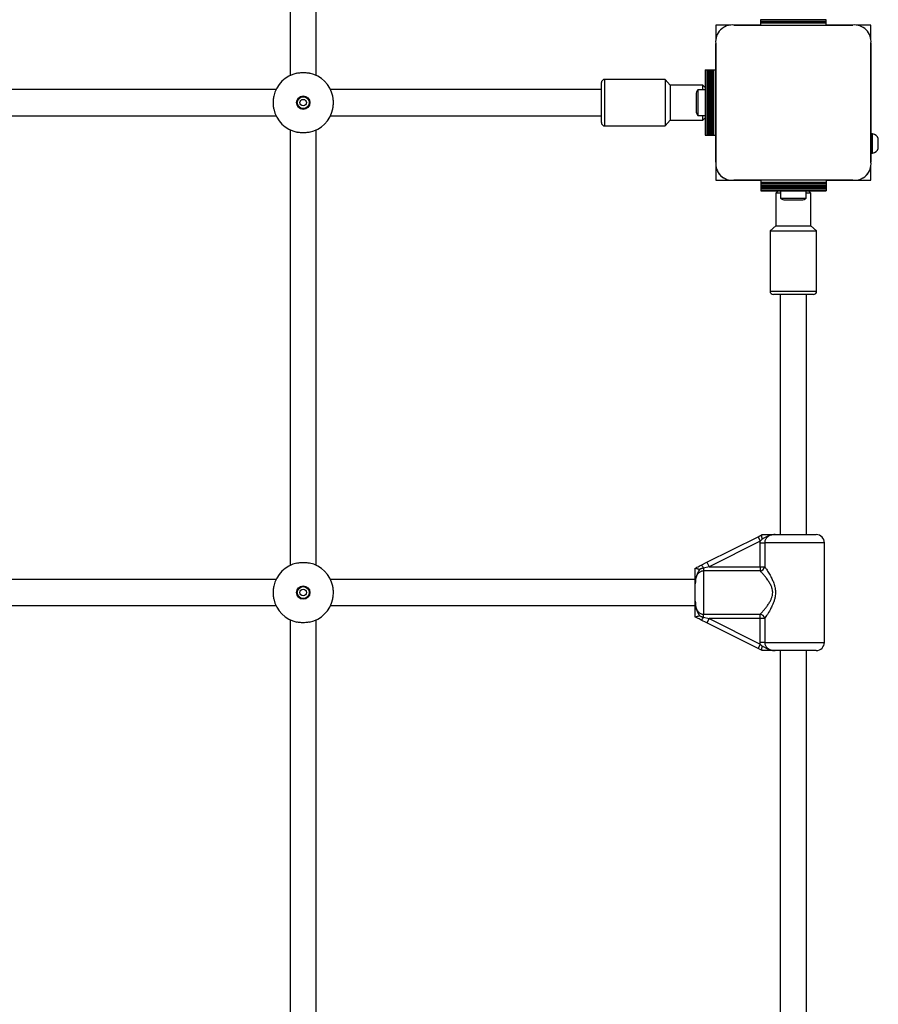
# Model space of a CAD drawing. Units: millimetres. Extents: x 0 to 45016, y 0 to 12110.
# Drawn here: x 20778 to 21303, y 5503 to 6106 of the extents above; entities that cross this region are included whole.
import ezdxf

# ---------------------------------------------------------------- set-up
doc = ezdxf.new("R2010")
doc.units = ezdxf.units.MM

msp = doc.modelspace()

# ---------------------------------------------------------------- linework, layer by layer
at = {"color": 7, "linetype": 'Continuous', "lineweight": 25, "ltscale": 150}
for p, q in [((20943.31, 6338.32), (20943.31, 6071.68)), ((20959.31, 6071.68), (20959.31, 6338.32)), ((21203.81, 6102.5), (21203.81, 6093.44)), ((21212.95, 6102.5), (21203.81, 6102.5)), ((21231.31, 6102.5), (21214.94, 6102.5)), ((21214.94, 6102.5), (21287.67, 6102.5)), ((21231.31, 6105.8), (21231.31, 6105.87)), ((21271.31, 6105.8), (21231.31, 6105.8)), ((21231.31, 6104.99), (21231.31, 6105.8)), ((21231.31, 6104.99), (21271.31, 6104.99)), ((21231.31, 6104.76), (21231.31, 6104.99)), ((21231.31, 6104.76), (21271.31, 6104.76)), ((21231.31, 6103.85), (21231.31, 6104.76)), ((21231.31, 6103.85), (21271.31, 6103.85)), ((21231.31, 6102.5), (21231.31, 6103.85)), ((21231.31, 6102.5), (21271.31, 6102.5)), ((21247.31, 6102.5), (21247.31, 6102.5)), ((21255.31, 6102.5), (21255.31, 6102.5)), ((21271.31, 6104.99), (21271.31, 6105.8)), ((21271.31, 6104.76), (21271.31, 6104.99)), ((21271.31, 6103.85), (21271.31, 6104.76)), ((21271.31, 6102.5), (21271.31, 6103.85)), ((21287.67, 6102.5), (21271.31, 6102.5)), ((21298.81, 6102.5), (21289.66, 6102.5)), ((21298.81, 6093.36), (21298.81, 6102.5)), ((21203.81, 6091.26), (21203.81, 6075)), ((21203.81, 6018.64), (21203.81, 6091.25)), ((21298.81, 6036), (21298.81, 6091.36)), ((21298.81, 6091.36), (21298.81, 6018.64)), ((21197.31, 6075), (21197.31, 6035)), ((21197.31, 6075), (21197.57, 6075)), ((21197.57, 6075), (21197.57, 6035)), ((21197.57, 6075), (21198.48, 6075)), ((21198.48, 6075), (21198.48, 6035)), ((21198.48, 6075), (21198.55, 6075)), ((21198.55, 6075), (21198.55, 6035)), ((21198.55, 6075), (21199.46, 6075)), ((21199.46, 6075), (21199.46, 6035)), ((21199.46, 6075), (21199.53, 6075)), ((21199.53, 6075), (21199.53, 6035)), ((21199.53, 6075), (21200.44, 6075)), ((21200.44, 6075), (21200.44, 6035)), ((21200.44, 6075), (21200.51, 6075)), ((21200.51, 6075), (21200.51, 6035)), ((21200.51, 6075), (21201.31, 6075)), ((21201.31, 6075), (21201.31, 6035)), ((21201.31, 6075), (21201.55, 6075)), ((21201.55, 6075), (21201.55, 6035)), ((21201.55, 6075), (21202.46, 6075)), ((21202.46, 6075), (21202.46, 6035)), ((21202.46, 6075), (21203.81, 6075)), ((21203.81, 6075), (21203.81, 6035)), ((21133.81, 6058), (21133.81, 6067.25)), ((21172.81, 6069.25), (21135.81, 6069.25)), ((21175.81, 6065.75), (21172.81, 6069.25)), ((21172.81, 6069.25), (21172.81, 6040.75)), ((21195.81, 6065.75), (21175.81, 6065.75)), ((21175.81, 6065.75), (21175.81, 6044.25)), ((21197.31, 6064.25), (21195.81, 6065.75)), ((21195.81, 6062.9), (21195.81, 6065.75)), ((20934.63, 6063), (20667.99, 6063)), ((21133.81, 6063), (20967.99, 6063)), ((21191.81, 6060), (21191.81, 6050)), ((21197.31, 6062.9), (21192.81, 6062.9)), ((21192.81, 6062.9), (21192.81, 6047.1)), ((21133.81, 6042.75), (21133.81, 6058)), ((21203.81, 6059), (21203.81, 6059)), ((21203.81, 6051), (21203.81, 6051)), ((20667.99, 6047), (20934.63, 6047)), ((20967.99, 6047), (21133.81, 6047)), ((21172.81, 6040.75), (21175.81, 6044.25)), ((21175.81, 6044.25), (21195.81, 6044.25)), ((21192.81, 6047.1), (21197.31, 6047.1)), ((21195.81, 6044.25), (21195.81, 6047.1)), ((21195.81, 6044.25), (21197.31, 6045.75)), ((20943.31, 6038.32), (20943.31, 5771.68)), ((20959.31, 5771.68), (20959.31, 6038.32)), ((21135.81, 6040.75), (21172.81, 6040.75)), ((21299.81, 6036), (21298.81, 6036)), ((21298.81, 6024), (21298.81, 6036)), ((21299.81, 6024), (21299.81, 6036)), ((21197.31, 6035), (21197.57, 6035)), ((21197.57, 6035), (21198.48, 6035)), ((21198.48, 6035), (21198.55, 6035)), ((21198.55, 6035), (21199.46, 6035)), ((21199.46, 6035), (21199.53, 6035)), ((21199.53, 6035), (21200.44, 6035)), ((21200.44, 6035), (21200.51, 6035)), ((21200.51, 6035), (21201.31, 6035)), ((21201.31, 6035), (21201.55, 6035)), ((21201.55, 6035), (21202.46, 6035)), ((21202.46, 6035), (21203.81, 6035)), ((21203.81, 6035), (21203.81, 6018.63)), ((21303.31, 6027), (21303.31, 6033)), ((21298.81, 6024), (21299.81, 6024)), ((21298.81, 6018.64), (21298.81, 6024)), ((21203.81, 6016.64), (21203.81, 6007.5)), ((21298.81, 6007.5), (21298.81, 6016.64)), ((21203.81, 6007.5), (21212.95, 6007.5)), ((21214.94, 6007.5), (21231.31, 6007.5)), ((21287.67, 6007.5), (21214.94, 6007.5)), ((21271.31, 6007.5), (21231.31, 6007.5)), ((21231.31, 6007.5), (21231.31, 6006.15)), ((21271.31, 6006.15), (21231.31, 6006.15)), ((21231.31, 6006.15), (21231.31, 6005.24)), ((21271.31, 6005.24), (21231.31, 6005.24)), ((21231.31, 6005.24), (21231.31, 6005.01)), ((21271.31, 6005.01), (21231.31, 6005.01)), ((21231.31, 6005.01), (21231.31, 6004.2)), ((21271.31, 6007.5), (21287.67, 6007.5)), ((21271.31, 6007.5), (21271.31, 6006.15)), ((21271.31, 6006.15), (21271.31, 6005.24)), ((21271.31, 6005.24), (21271.31, 6005.01)), ((21271.31, 6005.01), (21271.31, 6004.2)), ((21289.67, 6007.5), (21298.81, 6007.5)), ((21231.31, 6004.2), (21271.31, 6004.2)), ((21231.31, 6004.2), (21231.31, 6004.13)), ((21271.31, 6004.13), (21231.31, 6004.13)), ((21231.31, 6004.13), (21231.31, 6003.22)), ((21231.31, 6003.22), (21271.31, 6003.22)), ((21231.31, 6003.22), (21231.31, 6003.15)), ((21271.31, 6003.15), (21231.31, 6003.15)), ((21231.31, 6003.15), (21231.31, 6002.24)), ((21231.31, 6002.24), (21271.31, 6002.24)), ((21231.31, 6002.24), (21231.31, 6002.17)), ((21271.31, 6002.17), (21231.31, 6002.17)), ((21231.31, 6002.17), (21231.31, 6001.26)), ((21231.31, 6001.26), (21271.31, 6001.26)), ((21231.31, 6001.26), (21231.31, 6001)), ((21231.31, 6001), (21271.31, 6001)), ((21242.06, 6001), (21240.56, 5999.5)), ((21240.56, 5999.5), (21240.56, 5979.5)), ((21243.41, 5999.5), (21240.56, 5999.5)), ((21243.41, 6001), (21243.41, 5996.5)), ((21259.21, 5996.5), (21259.21, 6001)), ((21262.06, 5999.5), (21259.21, 5999.5)), ((21262.06, 5999.5), (21260.56, 6001)), ((21262.06, 5979.5), (21262.06, 5999.5)), ((21271.31, 6004.2), (21271.31, 6004.13)), ((21271.31, 6004.13), (21271.31, 6003.22)), ((21271.31, 6003.22), (21271.31, 6003.15)), ((21271.31, 6003.15), (21271.31, 6002.24)), ((21271.31, 6002.24), (21271.31, 6002.17)), ((21271.31, 6002.17), (21271.31, 6001.26)), ((21271.31, 6001.26), (21271.31, 6001)), ((21243.41, 5996.5), (21251.31, 5996.5)), ((21246.31, 5995.5), (21251.31, 5995.5)), ((21251.31, 5996.5), (21259.21, 5996.5)), ((21251.31, 5995.5), (21256.31, 5995.5)), ((21240.56, 5979.5), (21237.06, 5976.5)), ((21237.06, 5976.5), (21237.06, 5939.5)), ((21237.06, 5976.5), (21238.86, 5976.5)), ((21238.86, 5976.5), (21265.56, 5976.5)), ((21240.56, 5979.5), (21241.92, 5979.5)), ((21241.92, 5979.5), (21262.06, 5979.5)), ((21265.56, 5976.5), (21262.06, 5979.5)), ((21265.56, 5939.5), (21265.56, 5976.5)), ((21263.56, 5937.5), (21239.06, 5937.5)), ((21243.31, 5937.5), (21243.31, 5790.5)), ((21259.31, 5790.5), (21259.31, 5937.5)), ((21198.41, 5773.55), (21229.75, 5789.22)), ((21229.75, 5789.22), (21232.28, 5790.49)), ((21229.75, 5789.22), (21231.09, 5786.54)), ((21240.18, 5790.5), (21265.31, 5790.5)), ((21231.09, 5786.54), (21199.75, 5770.87)), ((21231.02, 5785.5), (21231.09, 5786.54)), ((21231.02, 5785.5), (21233.78, 5785.5)), ((21231.02, 5770.87), (21231.02, 5785.5)), ((21232.25, 5787.78), (21231.09, 5786.54)), ((21233.78, 5785.5), (21233.78, 5770.87)), ((21270.31, 5724.5), (21270.31, 5785.5)), ((21194.97, 5771.83), (21198.41, 5773.55)), ((21199.75, 5770.87), (21196.31, 5770.01)), ((21196.31, 5770.01), (21196.31, 5768.22)), ((21198.41, 5773.55), (21199.75, 5770.87)), ((21199.75, 5770.87), (21231.02, 5770.87)), ((21231.02, 5770.87), (21231.02, 5768.22)), ((21231.02, 5770.87), (21233.78, 5770.87)), ((21196.31, 5768.22), (21196.31, 5741.78)), ((21231.02, 5768.22), (21196.31, 5768.22)), ((20934.63, 5763), (20667.99, 5763)), ((21191.31, 5763), (20967.99, 5763)), ((21191.31, 5749.73), (21191.31, 5760.27)), ((20667.99, 5747), (20934.63, 5747)), ((20967.99, 5747), (21191.31, 5747)), ((21191.33, 5739.99), (21191.31, 5740)), ((21196.31, 5741.78), (21231.02, 5741.78)), ((21196.31, 5739.99), (21196.31, 5741.78)), ((21196.31, 5739.99), (21199.75, 5739.13)), ((21231.02, 5739.13), (21231.02, 5741.78)), ((20943.31, 5738.32), (20943.31, 5471.68)), ((20959.31, 5471.68), (20959.31, 5738.32)), ((21198.41, 5736.45), (21194.97, 5738.17)), ((21199.75, 5739.13), (21198.41, 5736.45)), ((21229.75, 5720.78), (21198.41, 5736.45)), ((21231.02, 5739.13), (21199.75, 5739.13)), ((21199.75, 5739.13), (21231.09, 5723.46)), ((21231.02, 5724.5), (21231.02, 5739.13)), ((21233.78, 5739.13), (21231.02, 5739.13)), ((21233.78, 5739.13), (21233.78, 5724.5)), ((21231.09, 5723.46), (21229.75, 5720.78)), ((21233.78, 5724.5), (21231.02, 5724.5)), ((21231.09, 5723.46), (21231.02, 5724.5)), ((21231.09, 5723.46), (21232.25, 5722.22)), ((21232.28, 5719.51), (21229.75, 5720.78)), ((21232.31, 5719.5), (21232.28, 5719.51)), ((21265.31, 5719.5), (21240.18, 5719.5)), ((21243.31, 5719.5), (21243.31, 5490.5)), ((21259.31, 5490.5), (21259.31, 5719.5))]:
    msp.add_line(p, q, dxfattribs=at)
at = {"color": 8, "linetype": 'Continuous', "lineweight": 25, "ltscale": 150}
for p, q in [((21135.81, 6069.25), (21135.81, 6058.49)), ((21135.81, 6058.49), (21135.81, 6040.75)), ((21237.06, 5939.5), (21265.56, 5939.5)), ((21270.31, 5785.5), (21233.78, 5785.5)), ((21233.78, 5724.5), (21270.31, 5724.5))]:
    msp.add_line(p, q, dxfattribs=at)
at = {"color": 7, "linetype": 'Continuous', "lineweight": 25, "ltscale": 150, "flags": 128}
for points in [[(21216.87, 6102.5), (21216.85, 6102.5), (21216.83, 6102.5)], [(21219.7, 6102.5), (21219.68, 6102.5), (21219.66, 6102.5)], [(21222.53, 6102.5), (21222.51, 6102.5), (21222.49, 6102.5)], [(21225.35, 6102.5), (21225.34, 6102.5), (21225.32, 6102.5)], [(21228.18, 6102.5), (21228.16, 6102.5), (21228.15, 6102.5)], [(21231.01, 6102.5), (21230.99, 6102.5), (21230.98, 6102.5)], [(21271.64, 6102.5), (21271.62, 6102.5), (21271.6, 6102.5)], [(21274.47, 6102.5), (21274.45, 6102.5), (21274.43, 6102.5)], [(21277.3, 6102.5), (21277.28, 6102.5), (21277.26, 6102.5)], [(21280.12, 6102.5), (21280.11, 6102.5), (21280.09, 6102.5)], [(21282.95, 6102.5), (21282.93, 6102.5), (21282.92, 6102.5)], [(21285.78, 6102.5), (21285.76, 6102.5), (21285.74, 6102.5)], [(21203.81, 6089.47), (21203.81, 6089.46), (21203.81, 6089.44)], [(21203.81, 6086.65), (21203.81, 6086.63), (21203.81, 6086.61)], [(21203.81, 6083.82), (21203.81, 6083.8), (21203.81, 6083.78)], [(21203.81, 6080.99), (21203.81, 6080.97), (21203.81, 6080.95)], [(21203.81, 6078.16), (21203.81, 6078.14), (21203.81, 6078.12)], [(21203.81, 6075.33), (21203.81, 6075.31), (21203.81, 6075.3)], [(21203.81, 6034.7), (21203.81, 6034.69), (21203.81, 6034.67)], [(21203.81, 6031.88), (21203.81, 6031.86), (21203.81, 6031.84)], [(21203.81, 6029.05), (21203.81, 6029.03), (21203.81, 6029.01)], [(21203.81, 6026.22), (21203.81, 6026.2), (21203.81, 6026.18)], [(21203.81, 6023.39), (21203.81, 6023.37), (21203.81, 6023.35)], [(21203.81, 6020.56), (21203.81, 6020.54), (21203.81, 6020.53)]]:
    msp.add_lwpolyline(points, dxfattribs=at)
at = {"color": 7, "linetype": 'Continuous', "lineweight": 25, "ltscale": 22500}
for centre, radius in [((20951.31, 6055), 4.1), ((20951.31, 6055), 3.63), ((20951.31, 6055), 2), ((20951.31, 5755), 4.1), ((20951.31, 5755), 3.63), ((20951.31, 5755), 2)]:
    msp.add_circle(centre, radius, dxfattribs=at)
for centre, radius, start, end in [((21213.95, 6092.35), 10.2, 84.40256, 186.15956), ((21288.67, 6092.36), 10.19, 354.38132, 95.61868), ((20951.31, 6055), 18.5, 102.08429, 167.91571), ((20951.31, 6055), 18.5, 12.08429, 77.91571), ((21135.81, 6067.25), 2, 90, 180), ((21196.51, 6060), 4.71, 141.94879, 180), ((20951.31, 6055), 18.5, 192.08429, 257.91571), ((20951.31, 6055), 18.5, 282.08429, 347.91571), ((21196.51, 6050), 4.71, 180, 218.05121), ((21135.81, 6042.75), 2, 180, 270), ((21298.67, 6031.13), 5, 21.94852, 76.84889), ((21298.67, 6028.87), 5, 283.15111, 338.05148), ((21213.95, 6017.64), 10.19, 174.38132, 275.61868), ((21288.67, 6017.64), 10.19, 264.38109, 5.61891), ((21213.81, 6017.5), 10, 207.84342, 242.1028), ((21288.81, 6017.5), 10, 297.9769, 332.0231), ((21246.31, 6000.21), 4.71, 231.94879, 270), ((21256.31, 6000.21), 4.71, 270, 308.05121), ((21239.06, 5939.5), 2, 180, 270), ((21263.56, 5939.5), 2, 270, 0), ((21265.31, 5785.5), 5, 0, 90), ((20951.31, 5755), 18.5, 102.08429, 167.91571), ((20951.31, 5755), 18.5, 12.08429, 77.91571), ((21192.46, 5768.58), 4.1, 20.33188, 52.37326), ((21230.41, 5771.62), 3.46, 280.07234, 347.33195), ((20951.31, 5755), 18.5, 192.08429, 257.91571), ((20951.31, 5755), 18.5, 282.08429, 347.91571), ((21192.46, 5741.42), 4.1, 307.62674, 339.66812), ((21230.41, 5738.38), 3.46, 12.66805, 79.92766), ((21265.31, 5724.5), 5, 270, 0)]:
    msp.add_arc(centre, radius, start, end, dxfattribs=at)
at = {"color": 7, "linetype": 'Continuous', "lineweight": 25, "ltscale": 150}
for points, knots in [([(20947.43, 6073.09), (20948.21, 6073.22), (20949.76, 6073.48), (20952.37, 6073.49), (20954.17, 6073.3), (20955.04, 6073.12), (20955.18, 6073.09)], [0, 0, 0, 0, 0.3147702, 0.6298446, 0.9404964, 1, 1, 1, 1]), ([(20933.22, 6058.87), (20933.09, 6058.1), (20932.82, 6056.54), (20932.81, 6053.93), (20933.01, 6052.14), (20933.19, 6051.27), (20933.22, 6051.13)], [0, 0, 0, 0, 0.31477, 0.629845, 0.940496, 1, 1, 1, 1]), ([(20969.4, 6051.13), (20969.53, 6051.9), (20969.79, 6053.46), (20969.8, 6056.07), (20969.6, 6057.86), (20969.43, 6058.73), (20969.4, 6058.87)], [0, 0, 0, 0, 0.31477, 0.629845, 0.940496, 1, 1, 1, 1]), ([(20955.18, 6036.91), (20954.4, 6036.78), (20952.85, 6036.52), (20950.24, 6036.51), (20948.44, 6036.7), (20947.57, 6036.88), (20947.43, 6036.91)], [0, 0, 0, 0, 0.31477, 0.629845, 0.940496, 1, 1, 1, 1]), ([(21232.25, 5787.78), (21232.24, 5787.79), (21232.24, 5787.84), (21232.21, 5787.97), (21232.18, 5788.18), (21232.15, 5788.42), (21232.12, 5788.66), (21232.1, 5788.89), (21232.08, 5789.11), (21232.07, 5789.31), (21232.06, 5789.5), (21232.06, 5789.68), (21232.07, 5789.84), (21232.08, 5789.99), (21232.1, 5790.12), (21232.13, 5790.23), (21232.15, 5790.32), (21232.19, 5790.4), (21232.23, 5790.45), (21232.26, 5790.48), (21232.28, 5790.49)], [0, 0, 0, 0, 0.004031, 0.037025, 0.098057, 0.159473, 0.222112, 0.285179, 0.344167, 0.403527, 0.46408, 0.525054, 0.583386, 0.642108, 0.702073, 0.762473, 0.820796, 0.879525, 0.93954, 1, 1, 1, 1]), ([(21240.18, 5790.5), (21240.18, 5790.5), (21239.98, 5790.5), (21239.6, 5790.49), (21239.04, 5790.46), (21238.47, 5790.39), (21237.92, 5790.3), (21237.39, 5790.18), (21236.87, 5790.03), (21236.36, 5789.85), (21235.86, 5789.64), (21235.24, 5789.34), (21234.52, 5788.94), (21233.71, 5788.46), (21233.05, 5788.12), (21232.56, 5787.9), (21232.35, 5787.82), (21232.25, 5787.78)], [0, 0, 0, 0, 0.00223, 0.068139, 0.134157, 0.200576, 0.267165, 0.330115, 0.393248, 0.456943, 0.520824, 0.584028, 0.699712, 0.812736, 0.923141, 0.961505, 1, 1, 1, 1]), ([(21232.28, 5790.49), (21232.29, 5790.49), (21232.3, 5790.5), (21232.31, 5790.5), (21232.31, 5790.5)], [0, 0, 0, 0, 0.496916, 1, 1, 1, 1]), ([(21232.31, 5790.5), (21232.9, 5790.5), (21234.15, 5790.5), (21235.86, 5790.5), (21237.6, 5790.5), (21238.92, 5790.5), (21239.87, 5790.5), (21240.13, 5790.5), (21240.18, 5790.5), (21240.18, 5790.5)], [0, 0, 0, 0, 0.180244, 0.382951, 0.595139, 0.893243, 0.980827, 0.998374, 1, 1, 1, 1]), ([(21240.18, 5790.5), (21240.16, 5790.5), (21239.77, 5790.5), (21239, 5790.46), (21237.95, 5790.27), (21236.99, 5789.96), (21236.18, 5789.55), (21235.46, 5789.04), (21234.87, 5788.46), (21234.39, 5787.79), (21234.05, 5787.07), (21233.83, 5786.3), (21233.8, 5785.77), (21233.78, 5785.5)], [0, 0, 0, 0, 0.007294, 0.13193, 0.258334, 0.361469, 0.466743, 0.55817, 0.65194, 0.738303, 0.827263, 0.912212, 1, 1, 1, 1]), ([(20947.43, 5773.09), (20948.21, 5773.22), (20949.76, 5773.48), (20952.37, 5773.49), (20954.17, 5773.3), (20955.04, 5773.12), (20955.18, 5773.09)], [0, 0, 0, 0, 0.3147702, 0.6298446, 0.9404964, 1, 1, 1, 1]), ([(21191.31, 5760.27), (21191.31, 5760.28), (21191.31, 5760.43), (21191.31, 5760.91), (21191.31, 5762.11), (21191.31, 5763.6), (21191.31, 5765.51), (21191.31, 5767.54), (21191.31, 5769.29), (21191.31, 5770)], [0, 0, 0, 0, 0.002613, 0.045346, 0.140614, 0.370138, 0.541331, 0.815228, 1, 1, 1, 1]), ([(21191.33, 5770.01), (21191.66, 5770.17), (21192.87, 5770.78), (21194.08, 5771.39), (21194.97, 5771.83)], [0, 0, 0, 0, 0.27223, 1, 1, 1, 1]), ([(21191.33, 5770.01), (21191.34, 5770.01), (21191.37, 5770.02), (21191.46, 5770.01), (21191.58, 5769.98), (21191.72, 5769.94), (21191.89, 5769.89), (21192.1, 5769.82), (21192.27, 5769.77), (21192.46, 5769.7), (21192.66, 5769.63), (21192.87, 5769.55), (21193.1, 5769.47), (21193.33, 5769.39), (21193.58, 5769.29), (21193.74, 5769.22), (21193.83, 5769.19), (21193.84, 5769.19)], [0, 0, 0, 0, 0.057874, 0.174912, 0.2348, 0.292583, 0.409123, 0.468394, 0.532215, 0.596383, 0.661553, 0.727034, 0.793769, 0.860796, 0.928689, 0.996866, 1, 1, 1, 1]), ([(21196.31, 5770.01), (21196.27, 5770), (21196.13, 5769.97), (21195.79, 5769.89), (21195.39, 5769.78), (21195, 5769.65), (21194.7, 5769.55), (21194.41, 5769.44), (21194.12, 5769.32), (21193.93, 5769.23), (21193.84, 5769.19)], [0, 0, 0, 0, 0.043921, 0.162525, 0.399966, 0.519386, 0.638907, 0.759002, 0.879442, 1, 1, 1, 1]), ([(21233.78, 5770.87), (21233.95, 5770.62), (21234.28, 5770.12), (21234.88, 5769.21), (21235.56, 5768.15), (21236.3, 5766.93), (21237.06, 5765.61), (21237.74, 5764.33), (21238.35, 5763.09), (21238.87, 5761.91), (21239.35, 5760.67), (21239.71, 5759.54), (21240.05, 5758.25), (21240.26, 5757.08), (21240.36, 5755.9), (21240.4, 5754.7), (21240.33, 5753.5), (21240.14, 5752.27), (21239.87, 5750.98), (21239.47, 5749.68), (21238.88, 5748.1), (21238.29, 5746.78), (21237.62, 5745.43), (21236.99, 5744.26), (21236.24, 5742.97), (21235.4, 5741.6), (21234.53, 5740.25), (21234.03, 5739.51), (21233.78, 5739.13)], [0, 0, 0, 0, 0.036294, 0.072872, 0.116711, 0.16077, 0.20505, 0.24952, 0.283706, 0.318206, 0.352879, 0.387939, 0.410216, 0.455016, 0.477591, 0.500007, 0.545184, 0.567969, 0.593882, 0.646062, 0.672319, 0.726241, 0.761378, 0.79666, 0.838944, 0.892842, 0.946504, 1, 1, 1, 1]), ([(21193.84, 5769.19), (21193.81, 5769.14), (21193.44, 5768.31), (21192.58, 5766.98), (21191.62, 5764.61), (21191.36, 5762.54), (21191.31, 5761.05), (21191.31, 5760.5), (21191.31, 5760.32), (21191.31, 5760.28), (21191.31, 5760.27)], [0, 0, 0, 0, 0.016164, 0.288687, 0.514725, 0.82388, 0.944355, 0.985565, 0.996708, 1, 1, 1, 1]), ([(21196.31, 5768.22), (21196.18, 5768.22), (21195.8, 5768.21), (21195.3, 5768.11), (21194.82, 5767.95), (21194.34, 5767.74), (21193.9, 5767.47), (21193.38, 5767.06), (21192.9, 5766.57), (21192.4, 5765.85), (21192.06, 5765.17), (21191.84, 5764.57), (21191.7, 5764.1), (21191.55, 5763.48), (21191.45, 5762.85), (21191.38, 5762.21), (21191.34, 5761.73), (21191.31, 5761.08), (21191.31, 5760.59), (21191.31, 5760.27)], [0, 0, 0, 0, 0.035375, 0.106969, 0.143271, 0.179373, 0.252371, 0.289318, 0.367135, 0.44597, 0.537323, 0.583393, 0.629974, 0.6756, 0.767147, 0.813453, 0.859809, 0.906485, 1, 1, 1, 1]), ([(21231.02, 5741.78), (21231.35, 5742.14), (21232.03, 5742.87), (21233.05, 5744.02), (21233.92, 5745.05), (21234.59, 5745.89), (21235.25, 5746.74), (21236.09, 5747.92), (21236.99, 5749.34), (21237.84, 5751.06), (21238.31, 5752.41), (21238.59, 5753.73), (21238.68, 5754.73), (21238.64, 5755.74), (21238.51, 5756.74), (21238.27, 5757.71), (21237.88, 5758.79), (21237.46, 5759.73), (21236.91, 5760.76), (21236.3, 5761.74), (21235.6, 5762.77), (21234.88, 5763.75), (21234.16, 5764.66), (21233.51, 5765.44), (21232.87, 5766.19), (21232.23, 5766.91), (21231.6, 5767.6), (21231.21, 5768.01), (21231.02, 5768.22)], [0, 0, 0, 0, 0.065289, 0.131227, 0.168619, 0.203283, 0.237101, 0.271039, 0.337307, 0.386977, 0.437212, 0.457778, 0.499388, 0.520524, 0.541224, 0.583104, 0.604272, 0.637882, 0.671791, 0.706037, 0.740693, 0.785597, 0.819642, 0.853809, 0.888476, 0.923294, 0.961512, 1, 1, 1, 1]), ([(20933.22, 5758.87), (20933.09, 5758.1), (20932.82, 5756.54), (20932.81, 5753.93), (20933.01, 5752.14), (20933.19, 5751.27), (20933.22, 5751.13)], [0, 0, 0, 0, 0.31477, 0.629845, 0.940496, 1, 1, 1, 1]), ([(20969.4, 5751.13), (20969.53, 5751.9), (20969.79, 5753.46), (20969.8, 5756.07), (20969.6, 5757.86), (20969.43, 5758.73), (20969.4, 5758.87)], [0, 0, 0, 0, 0.31477, 0.629845, 0.940496, 1, 1, 1, 1]), ([(21191.31, 5749.73), (21191.31, 5749.65), (21191.31, 5749.27), (21191.32, 5748.74), (21191.35, 5748.14), (21191.39, 5747.69), (21191.44, 5747.24), (21191.5, 5746.79), (21191.59, 5746.35), (21191.7, 5745.89), (21191.83, 5745.44), (21192, 5744.99), (21192.2, 5744.55), (21192.42, 5744.14), (21192.74, 5743.66), (21193.09, 5743.23), (21193.58, 5742.77), (21194.11, 5742.38), (21194.69, 5742.09), (21195.29, 5741.89), (21195.8, 5741.79), (21196.18, 5741.78), (21196.31, 5741.78)], [0, 0, 0, 0, 0.0231, 0.109178, 0.152278, 0.195406, 0.238893, 0.282432, 0.326179, 0.370019, 0.415529, 0.461207, 0.507508, 0.554074, 0.592838, 0.670965, 0.710775, 0.783212, 0.856741, 0.892122, 0.963699, 1, 1, 1, 1]), ([(21191.31, 5749.73), (21191.31, 5749.72), (21191.31, 5749.69), (21191.31, 5749.55), (21191.31, 5749.18), (21191.32, 5748.54), (21191.36, 5747.72), (21191.43, 5747.01), (21191.52, 5746.44), (21191.59, 5746.01), (21191.68, 5745.59), (21191.8, 5745.14), (21191.95, 5744.66), (21192.13, 5744.17), (21192.33, 5743.69), (21192.56, 5743.21), (21192.81, 5742.74), (21193.07, 5742.28), (21193.33, 5741.82), (21193.54, 5741.42), (21193.71, 5741.09), (21193.79, 5740.9), (21193.84, 5740.81)], [0, 0, 0, 0, 0.0032885, 0.0102877, 0.0435676, 0.120541, 0.211092, 0.3018235, 0.3475773, 0.3933782, 0.439343, 0.485373, 0.5409456, 0.5966537, 0.6527533, 0.7089698, 0.7658517, 0.8227728, 0.8796783, 0.9365972, 0.9682789, 1, 1, 1, 1]), ([(21191.31, 5740), (21191.31, 5740.15), (21191.31, 5741.08), (21191.31, 5742.69), (21191.31, 5744.57), (21191.31, 5746.33), (21191.31, 5747.73), (21191.31, 5748.84), (21191.31, 5749.3), (21191.31, 5749.63), (21191.31, 5749.72), (21191.31, 5749.73)], [0, 0, 0, 0, 0.040273, 0.241475, 0.433543, 0.630072, 0.859458, 0.902807, 0.974282, 0.997389, 1, 1, 1, 1]), ([(21193.84, 5740.81), (21193.83, 5740.81), (21193.5, 5740.68), (21192.86, 5740.44), (21192.09, 5740.17), (21191.52, 5739.99), (21191.39, 5739.99), (21191.33, 5739.99)], [0, 0, 0, 0, 0.003145, 0.273157, 0.531842, 0.765451, 1, 1, 1, 1]), ([(21194.97, 5738.17), (21194.93, 5738.19), (21194.06, 5738.63), (21192.83, 5739.24), (21191.66, 5739.83), (21191.33, 5739.99)], [0, 0, 0, 0, 0.026491, 0.727787, 1, 1, 1, 1]), ([(21193.84, 5740.81), (21194.03, 5740.72), (21194.43, 5740.55), (21195.04, 5740.33), (21195.56, 5740.17), (21195.99, 5740.06), (21196.2, 5740.02), (21196.31, 5739.99)], [0, 0, 0, 0, 0.24796, 0.497204, 0.747832, 0.873875, 1, 1, 1, 1]), ([(20955.18, 5736.91), (20954.4, 5736.78), (20952.85, 5736.52), (20950.24, 5736.51), (20948.44, 5736.7), (20947.57, 5736.88), (20947.43, 5736.91)], [0, 0, 0, 0, 0.31477, 0.629845, 0.940496, 1, 1, 1, 1]), ([(21232.28, 5719.51), (21232.26, 5719.52), (21232.23, 5719.54), (21232.19, 5719.6), (21232.16, 5719.67), (21232.13, 5719.77), (21232.1, 5719.88), (21232.08, 5720.01), (21232.07, 5720.15), (21232.06, 5720.32), (21232.06, 5720.49), (21232.07, 5720.68), (21232.08, 5720.89), (21232.1, 5721.1), (21232.12, 5721.33), (21232.14, 5721.57), (21232.18, 5721.81), (21232.21, 5722.02), (21232.24, 5722.16), (21232.24, 5722.21), (21232.25, 5722.22)], [0, 0, 0, 0, 0.0582916, 0.1169909, 0.1769756, 0.2374035, 0.2956945, 0.3543866, 0.41433, 0.4746994, 0.5336669, 0.5930258, 0.653594, 0.7145692, 0.7755838, 0.8369974, 0.899646, 0.9627125, 0.9959694, 1, 1, 1, 1]), ([(21232.25, 5722.22), (21232.45, 5722.14), (21233.2, 5721.84), (21234.36, 5721.16), (21235.96, 5720.25), (21237.93, 5719.62), (21239.42, 5719.5), (21240.18, 5719.5), (21240.18, 5719.5)], [0, 0, 0, 0, 0.076901, 0.278164, 0.479482, 0.732927, 0.997768, 1, 1, 1, 1]), ([(21233.78, 5724.5), (21233.8, 5724.24), (21233.82, 5723.71), (21234.04, 5722.95), (21234.39, 5722.22), (21234.86, 5721.56), (21235.46, 5720.97), (21236.17, 5720.46), (21236.99, 5720.05), (21237.95, 5719.73), (21239.03, 5719.53), (21239.8, 5719.51), (21240.18, 5719.5)], [0, 0, 0, 0, 0.084935, 0.172738, 0.259061, 0.348064, 0.439425, 0.533263, 0.636297, 0.741675, 0.869721, 1, 1, 1, 1]), ([(21240.18, 5719.5), (21240.18, 5719.5), (21240.13, 5719.5), (21239.87, 5719.5), (21238.92, 5719.5), (21237.62, 5719.5), (21235.89, 5719.5), (21234.18, 5719.5), (21232.9, 5719.5), (21232.31, 5719.5)], [0, 0, 0, 0, 0.001626, 0.019173, 0.10676, 0.404872, 0.608995, 0.819751, 1, 1, 1, 1])]:
    msp.add_open_spline(points, degree=3, knots=knots, dxfattribs=at)

doc.saveas('drawing.dxf')
